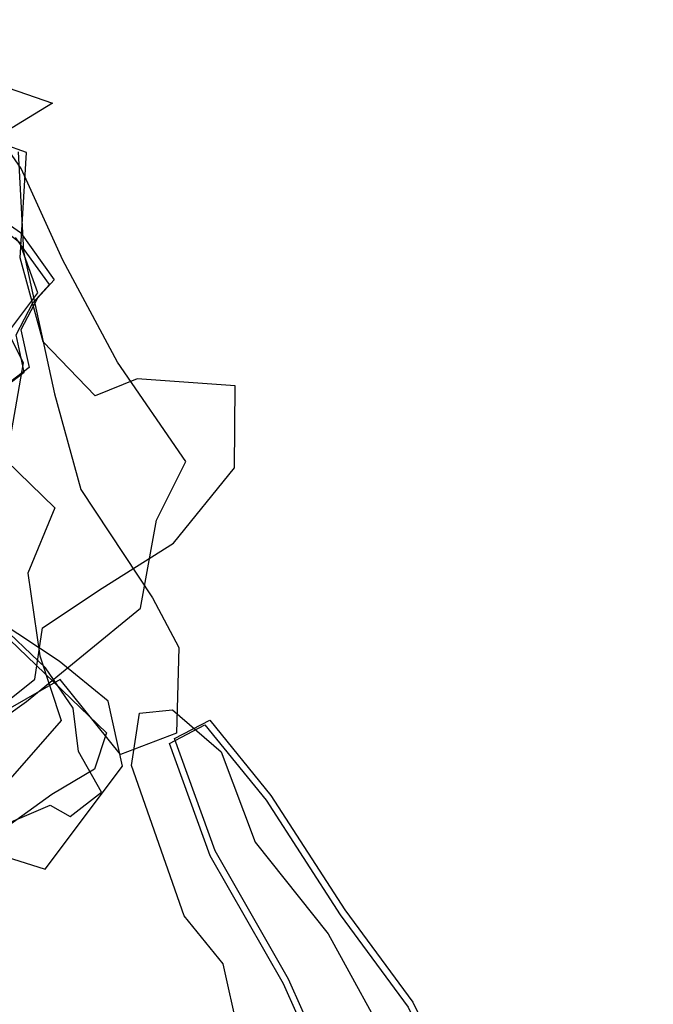
# Model space of a CAD drawing. Extents: x 2706 to 4556, y -8028 to -6311.
# Drawn here: x 4031 to 4162, y -7251 to -7047 of the extents above; entities that cross this region are included whole.
import ezdxf

# ---------------------------------------------------------------- set-up
doc = ezdxf.new("R2010")
doc.units = 0

msp = doc.modelspace()

# ---------------------------------------------------------------- linework, layer by layer
at = {"layer": 'E44LXLIFT', "color": 13}
for points in [[(3939.036, -7058.741, 931), (3954.611, -7068.344, 931), (3960.743, -7086.364, 931), (3977.613, -7091.893, 931), (3990.403, -7097.323, 931), (4013.689, -7110.266, 931), (4027.423, -7113.392, 931), (4034.744, -7103.684, 931), (4031.009, -7093.368, 931), (4023.351, -7087.39, 931), (4011.889, -7081.546, 931), (4004.568, -7075.434, 931), (4004.91, -7067.17, 931), (3999.717, -7058.444, 931), (3987.401, -7053.973, 931), (3979.958, -7060.951, 931), (3972.502, -7060.679, 931), (3962.291, -7055.67, 931), (3945.922, -7047.071, 931)], [(4052.246, -7201.912, 889), (4049.291, -7188.409, 889), (4039.147, -7180.124, 889), (4017.835, -7166.036, 889), (4000.724, -7147.703, 889), (3989.152, -7130.566, 889), (3982.259, -7116.878, 889), (3968.463, -7100.268, 889), (3953.621, -7073.985, 889), (3933.76, -7050.368, 889), (3920.11, -7058.212, 889), (3929.678, -7074.087, 889), (3931.016, -7089.852, 889), (3925.082, -7102.635, 889), (3918.822, -7111.527, 889), (3923.609, -7123.809, 889), (3941.009, -7137.151, 889), (3953.846, -7156.63, 889), (3966.036, -7169.081, 889), (3970.804, -7187.027, 889), (3985.892, -7198.679, 889), (4014.92, -7216.511, 889), (4036.206, -7223.228, 889)], [(4022.148, -7218.867, 899), (4004.622, -7207.031, 899), (3985.275, -7193.919, 899), (3971.639, -7180.839, 899), (3960.574, -7160.603, 899), (3944.43, -7140.304, 899), (3925.376, -7121.833, 899), (3932.533, -7095.635, 899), (3928.314, -7070.322, 899), (3922.781, -7060.204, 899), (3929.313, -7051.752, 899), (3940.055, -7057.242, 899), (3940.855, -7068.353, 899), (3949.813, -7082.058, 899), (3966.701, -7101.148, 899), (3980.845, -7120.962, 899), (3995.342, -7137.122, 899), (4006.163, -7153.93, 899), (4027.071, -7173.869, 899), (4048.94, -7194.956, 899), (4046.438, -7202.499, 899), (4037.622, -7207.722, 899)]]:
    msp.add_polyline3d(points, close=True, dxfattribs=at)
for points in [[(4015.685, -7200.354, 850), (4032.36, -7188.464, 850), (4055.987, -7169.081, 850), (4059.337, -7150.862, 850), (4065.415, -7138.692, 850), (4051.264, -7118.122, 850), (4039.92, -7096.939, 850), (4031.24, -7077.954, 850), (4014.913, -7054.51, 850)], [(4023.127, -7059.336, 869), (4037.786, -7064.409, 869), (4023.08, -7073.315, 869)], [(4021.774, -7193.638, 860), (4034.089, -7183.852, 860), (4035.671, -7173.167, 860), (4048.047, -7164.963, 860), (4062.865, -7155.64, 860), (4075.487, -7139.995, 860), (4075.631, -7122.982, 860), (4055.303, -7121.555, 860), (4046.571, -7125.061, 860), (4035.853, -7113.855, 860), (4031.034, -7096.426, 860), (4032.381, -7074.64, 860), (4023.042, -7071.324, 860)], [(4030.63, -7074.455, 838), (4031.716, -7095.163, 838), (4038.192, -7124.673, 838), (4043.638, -7144.507, 838), (4058.486, -7166.983, 838), (4063.957, -7177.246, 838), (4063.491, -7195.06, 838), (4051.821, -7199.486, 838), (4039.335, -7183.877, 838), (4010.764, -7200.203, 838)], [(4022.769, -7127.088, 942), (4031.895, -7120.194, 942), (4030.201, -7112.42, 942), (4033.673, -7105.802, 942), (4037.126, -7102.017, 942), (4030.087, -7092.237, 942)], [(4023.607, -7102.142, 827.576), (4031.669, -7118.243, 827.559), (4028.159, -7138.468, 827.539), (4038.25, -7148.285, 827.528), (4032.621, -7161.842, 827.515), (4035.147, -7178.988, 827.497), (4039.561, -7192.408, 827.483), (4025.507, -7208.372, 827.469)], [(4024.755, -7215.304, 909), (4037.291, -7209.965, 909), (4041.384, -7212.334, 909), (4047.944, -7207.284, 909), (4043.143, -7198.809, 909), (4042.013, -7189.858, 909), (4036.312, -7181.489, 909), (4025.763, -7171.51, 909)]]:
    msp.add_polyline3d(points, dxfattribs=at)
at = {"layer": 'E44LXLIFT', "color": 1}
msp.add_polyline3d([(4019.77, -7083.344, 952), (4031.087, -7091.237, 952), (4038.126, -7101.017, 952), (4034.673, -7104.802, 952), (4031.201, -7111.42, 952), (4032.895, -7119.194, 952), (4023.769, -7126.088, 952)], dxfattribs=at)
at = {"layer": 'E44LXLIFT', "color": 6}
for points in [[(4147.471, -7362.692, 957), (4124.231, -7332.336, 957), (4100.944, -7295.88, 957), (4076.279, -7256.836, 957), (4073.117, -7242.868, 957), (4065.036, -7232.889, 957), (4054.155, -7201.772, 957), (4055.814, -7190.899, 957), (4062.637, -7190.205, 957), (4072.726, -7198.909, 957), (4079.772, -7217.655, 957), (4094.883, -7236.643, 957), (4108.967, -7262.201, 957), (4124.661, -7280.647, 957), (4137.143, -7297.867, 957), (4153.657, -7313.293, 957), (4153.622, -7326.791, 957), (4150.464, -7343.16, 957), (4156.266, -7356.259, 957)], [(4150.19, -7365.198, 967), (4134.937, -7349.152, 967), (4121.924, -7329.124, 967), (4110.866, -7302.289, 967), (4097.023, -7272.466, 967), (4085.668, -7247.033, 967), (4070.465, -7220.455, 967), (4062.037, -7197.151, 967), (4069.365, -7193.321, 967), (4082.039, -7208.938, 967), (4097.395, -7232.702, 967), (4111.503, -7251.839, 967), (4124.506, -7278.367, 967), (4134.365, -7295.346, 967), (4147.427, -7309.386, 967), (4158.944, -7319.445, 967), (4159.745, -7335.863, 967), (4161.335, -7359.291, 967)]]:
    msp.add_polyline3d(points, close=True, dxfattribs=at)
at = {"layer": 'E44LXLIFT', "color": 1}
msp.add_polyline3d([(4151.19, -7364.198, 977), (4135.937, -7348.152, 977), (4122.924, -7328.124, 977), (4111.866, -7301.289, 977), (4098.023, -7271.466, 977), (4086.668, -7246.033, 977), (4071.465, -7219.455, 977), (4063.037, -7196.151, 977), (4070.365, -7192.321, 977), (4083.039, -7207.938, 977), (4098.395, -7231.702, 977), (4112.503, -7250.839, 977), (4125.506, -7277.367, 977), (4135.365, -7294.346, 977), (4148.427, -7308.386, 977), (4159.944, -7318.445, 977), (4160.745, -7334.863, 977), (4162.335, -7358.291, 977)], close=True, dxfattribs=at)

doc.saveas('drawing.dxf')
